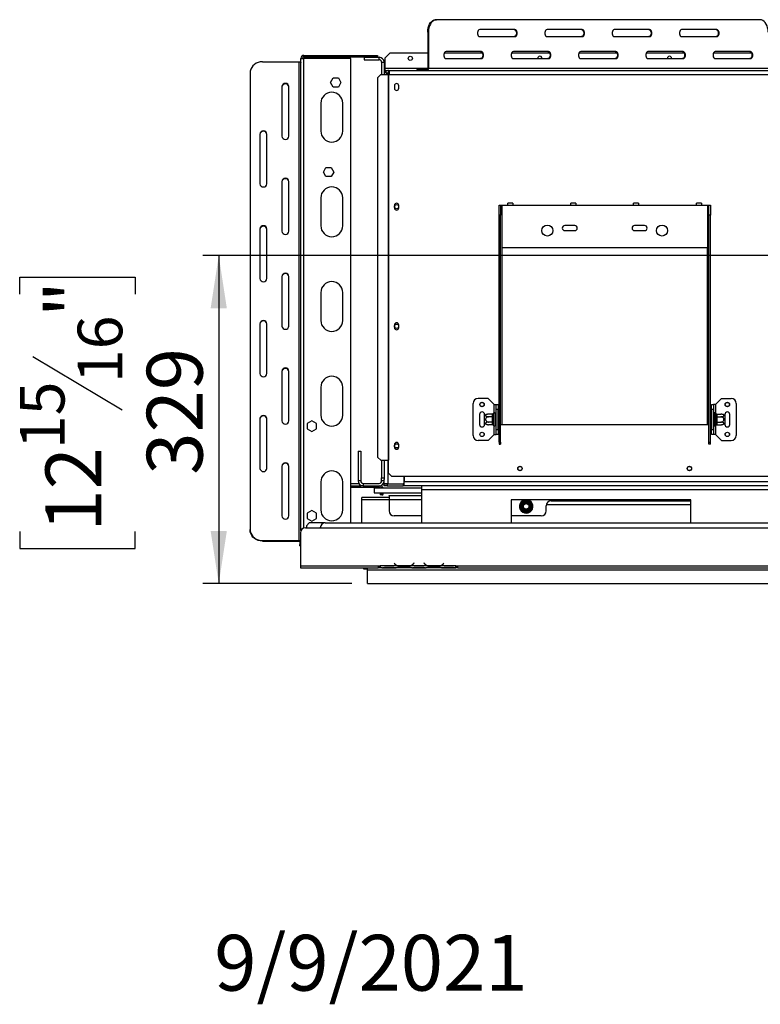
# Model space of a CAD drawing. Units: millimetres. Extents: x 51 to 4225, y 108 to 3276.
# Drawn here: x 54 to 796, y 108 to 1096 of the extents above; entities that cross this region are included whole.
import ezdxf

# ---------------------------------------------------------------- set-up
doc = ezdxf.new("R2010")
doc.units = ezdxf.units.MM
doc.header["$LTSCALE"] = 16
doc.layers.add('FORMAT', color=7, linetype='Continuous')
doc.styles.add('SLDTEXTSTYLE0', font='TXT', dxfattribs={"width": 0.75})
doc.dimstyles.new('SLDDIMSTYLE0', dxfattribs={"dimtxt": 56, "dimasz": 52.832, "dimexe": 0, "dimexo": 0.0625, "dimgap": 14, "dimtad": 1, "dimrnd": 1e-09, "dimzin": 12, "dimdsep": 46, "dimtxsty": 'SLDTEXTSTYLE0', "dimsah": 1, "dimcen": 0.09, "dimadec": 0, "dimazin": 3, "dimtfac": 1, "dimtofl": 0, "dimtmove": 0, "dimatfit": 3, "dimfxl": 0, "dimfrac": 2, "dimtolj": 1, "dimtzin": 12, "dimarcsym": 0})

# ---------------------------------------------------------------- blocks, each defined once
blk = doc.blocks.new('_D_11')
at = {"layer": 'FORMAT'}
for p, q in [((1370.52, 859.15), (237.17, 859.15)), ((253.17, 859.15), (253.17, 530.15)), ((53.52, 820.57), (53.52, 837.63)), ((53.52, 837.63), (169.38, 837.63)), ((169.38, 837.63), (169.38, 820.57)), ((66.65, 758.14), (156.25, 704.38)), ((53.52, 582.3), (53.52, 565.24)), ((169.38, 565.24), (169.38, 582.3)), ((53.52, 565.24), (169.38, 565.24)), ((386.52, 530.15), (237.17, 530.15))]:
    blk.add_line(p, q, dxfattribs=at)
for points in [[(253.17, 859.15), (245.04, 806.31), (261.29, 806.31)], [(253.17, 530.15), (261.29, 582.98), (245.04, 582.98)]]:
    blk.add_solid(points, dxfattribs=at)
at = {"layer": 'FORMAT', "attachment_point": 1, "rotation": 90, "style": 'SLDTEXTSTYLE0'}
for s, insert, char_height in [('"', (79.36, 797.47), 56), ('16', (111.63, 731.26), 44.8), ('329', (180.98, 639.37), 56), ('15', (53.7, 665.06), 44.8), ('12', (79.36, 582.3), 56)]:
    blk.add_mtext(s, dxfattribs=dict(at, insert=insert, char_height=char_height))

msp = doc.modelspace()

# ---------------------------------------------------------------- linework, layer by layer
at = {"color": 7, "linetype": 'Continuous', "lineweight": 25}
for p, q in [((470.774, 1095.845), (471.54, 1095.845)), ((796.148, 1095.845), (471.54, 1095.845)), ((463.505, 1083.345), (462.739, 1083.345)), ((462.739, 1083.345), (462.739, 1046.845)), ((463.505, 1083.345), (463.505, 1046.845)), ((550.281, 1085.845), (514.928, 1085.845)), ((514.928, 1078.845), (550.281, 1078.845)), ((617.774, 1085.845), (582.421, 1085.845)), ((582.421, 1078.845), (617.774, 1078.845)), ((685.267, 1085.845), (649.914, 1085.845)), ((649.914, 1078.845), (685.267, 1078.845)), ((752.76, 1085.845), (717.406, 1085.845)), ((717.406, 1078.845), (752.76, 1078.845)), ((335.518, 583.325), (335.518, 1057.045)), ((335.518, 1057.045), (338.518, 1057.045)), ((338.518, 1058.545), (338.518, 1060.045)), ((338.518, 1060.045), (407.518, 1060.045)), ((338.518, 1058.545), (407.518, 1058.545)), ((385.518, 1057.045), (338.518, 1057.045)), ((385.518, 591.145), (385.518, 1057.045)), ((399.018, 1058.145), (414.018, 1058.145)), ((399.018, 1058.145), (399.018, 1055.645)), ((407.518, 1058.545), (407.518, 1060.045)), ((407.518, 1060.045), (412.518, 1060.045)), ((412.518, 1058.545), (407.518, 1058.545)), ((412.518, 1060.045), (412.518, 1058.545)), ((414.018, 1055.645), (414.018, 1058.145)), ((424.768, 1062.345), (419.768, 1057.345)), ((419.768, 1057.345), (419.768, 1046.845)), ((462.739, 1062.345), (424.768, 1062.345)), ((517.615, 1062.345), (479.336, 1062.345)), ((516.535, 1063.845), (481.182, 1063.845)), ((481.182, 1056.845), (516.535, 1056.845)), ((585.108, 1062.345), (546.828, 1062.345)), ((584.028, 1063.845), (548.674, 1063.845)), ((548.674, 1056.845), (584.028, 1056.845)), ((652.601, 1062.345), (614.321, 1062.345)), ((651.52, 1063.845), (616.167, 1063.845)), ((616.167, 1056.845), (651.52, 1056.845)), ((720.093, 1062.345), (681.814, 1062.345)), ((719.013, 1063.845), (683.66, 1063.845)), ((683.66, 1056.845), (719.013, 1056.845)), ((787.586, 1062.345), (749.306, 1062.345)), ((786.506, 1063.845), (751.153, 1063.845)), ((751.153, 1056.845), (786.506, 1056.845)), ((297.018, 1053.64), (333.518, 1053.64)), ((333.518, 1053.64), (333.518, 573.297)), ((399.018, 1055.645), (414.018, 1055.645)), ((416.518, 1053.145), (419.018, 1053.145)), ((416.518, 1053.145), (416.518, 1040.845)), ((419.018, 1053.145), (419.018, 1040.845)), ((284.518, 1042.311), (284.518, 584.625)), ((365.265, 1032.845), (367.892, 1037.395)), ((367.892, 1037.395), (373.145, 1037.395)), ((373.145, 1037.395), (375.772, 1032.845)), ((415.688, 1040.845), (412.705, 1037.845)), ((412.705, 656.845), (412.705, 1037.845)), ((415.688, 1040.845), (422.999, 1040.845)), ((421.401, 1042.877), (419.401, 1042.877)), ((419.401, 1040.845), (419.401, 1042.877)), ((419.768, 1046.845), (419.768, 1044.845)), ((419.768, 1042.877), (419.768, 1044.845)), ((419.768, 1044.845), (421.568, 1044.845)), ((420.572, 1043.674), (421.986, 1042.259)), ((421.401, 1040.845), (421.401, 1042.877)), ((421.568, 1044.401), (421.568, 1044.845)), ((421.568, 1044.845), (423.401, 1044.845)), ((423.018, 1042.145), (421.892, 1042.145)), ((422.999, 1040.845), (423.417, 1040.845)), ((422.999, 1040.845), (422.999, 653.845)), ((423.018, 1042.145), (424.268, 1042.145)), ((423.401, 1044.845), (423.401, 1042.845)), ((423.401, 1044.845), (424.268, 1044.845)), ((423.401, 1042.845), (424.268, 1042.845)), ((423.417, 1040.845), (423.417, 653.845)), ((423.417, 1040.845), (424.268, 1040.845)), ((424.268, 1040.845), (424.268, 1044.845)), ((424.268, 1044.845), (461.864, 1044.845)), ((424.268, 1040.845), (856.268, 1040.845)), ((451.763, 1045.845), (451.763, 1044.845)), ((451.763, 1045.845), (456.228, 1045.845)), ((456.228, 1045.845), (456.228, 1044.845)), ((461.973, 1045.845), (456.228, 1045.845)), ((461.973, 1044.845), (461.864, 1044.845)), ((461.973, 1044.845), (461.973, 1045.845)), ((462.05, 1044.845), (461.973, 1044.845)), ((462.05, 1044.845), (856.268, 1044.845)), ((462.739, 1046.845), (463.505, 1046.845)), ((804.183, 1046.845), (463.505, 1046.845)), ((316.518, 1028.716), (316.518, 978.869)), ((323.518, 978.869), (323.518, 1028.716)), ((367.892, 1028.295), (365.265, 1032.845)), ((373.145, 1028.295), (367.892, 1028.295)), ((375.772, 1032.845), (373.145, 1028.295)), ((429.318, 1029.595), (429.318, 1027.095)), ((433.718, 1027.095), (433.718, 1029.595)), ((355.518, 1012.145), (355.518, 984.145)), ((377.518, 984.145), (377.518, 1012.145)), ((294.518, 981.135), (294.518, 931.288)), ((301.518, 931.288), (301.518, 981.135)), ((358.065, 943.045), (360.692, 947.595)), ((360.692, 938.495), (358.065, 943.045)), ((360.692, 947.595), (365.945, 947.595)), ((365.945, 938.495), (360.692, 938.495)), ((365.945, 947.595), (368.572, 943.045)), ((368.572, 943.045), (365.945, 938.495)), ((316.518, 933.554), (316.518, 883.707)), ((323.518, 883.707), (323.518, 933.554)), ((355.518, 917.145), (355.518, 889.145)), ((377.518, 889.145), (377.518, 917.145)), ((429.318, 909.595), (429.318, 907.095)), ((433.718, 907.095), (433.718, 909.595)), ((534.268, 909.845), (535.768, 909.845)), ((534.268, 899.845), (534.268, 909.845)), ((535.768, 909.845), (535.768, 899.845)), ((535.768, 909.845), (537.268, 909.845)), ((537.268, 866.845), (537.268, 909.845)), ((537.268, 909.845), (543.268, 909.845)), ((548.268, 911.845), (543.268, 911.845)), ((543.268, 909.845), (543.268, 911.845)), ((543.268, 909.845), (548.268, 909.845)), ((548.268, 911.845), (548.268, 909.845)), ((548.268, 909.845), (606.268, 909.845)), ((611.268, 911.845), (606.268, 911.845)), ((606.268, 909.845), (606.268, 911.845)), ((606.268, 909.845), (611.268, 909.845)), ((611.268, 911.845), (611.268, 909.845)), ((611.268, 909.845), (669.268, 909.845)), ((674.268, 911.845), (669.268, 911.845)), ((669.268, 909.845), (669.268, 911.845)), ((669.268, 909.845), (674.268, 909.845)), ((674.268, 911.845), (674.268, 909.845)), ((674.268, 909.845), (732.268, 909.845)), ((737.268, 911.845), (732.268, 911.845)), ((732.268, 909.845), (732.268, 911.845)), ((732.268, 909.845), (737.268, 909.845)), ((737.268, 911.845), (737.268, 909.845)), ((737.268, 909.845), (743.268, 909.845)), ((743.268, 909.845), (743.268, 866.845)), ((743.268, 909.845), (744.768, 909.845)), ((744.768, 909.845), (746.268, 909.845)), ((744.768, 899.845), (744.768, 909.845)), ((746.268, 909.845), (746.268, 899.845)), ((534.268, 671.953), (534.268, 899.845)), ((535.768, 899.845), (534.268, 899.845)), ((535.768, 671.953), (535.768, 899.845)), ((746.268, 899.845), (744.768, 899.845)), ((744.768, 671.953), (744.768, 899.845)), ((746.268, 671.953), (746.268, 899.845)), ((610.268, 889.345), (600.268, 889.345)), ((680.268, 889.345), (670.268, 889.345)), ((294.518, 885.973), (294.518, 836.126)), ((301.518, 836.126), (301.518, 885.973)), ((600.268, 884.345), (610.268, 884.345)), ((670.268, 884.345), (680.268, 884.345)), ((743.268, 866.845), (537.268, 866.845)), ((316.518, 838.392), (316.518, 788.545)), ((323.518, 788.545), (323.518, 838.392)), ((355.518, 822.145), (355.518, 794.145)), ((377.518, 794.145), (377.518, 822.145)), ((294.518, 790.81), (294.518, 740.964)), ((301.518, 740.964), (301.518, 790.81)), ((429.318, 789.595), (429.318, 787.095)), ((433.718, 787.095), (433.718, 789.595)), ((316.518, 743.229), (316.518, 693.382)), ((323.518, 693.382), (323.518, 743.229)), ((355.518, 727.145), (355.518, 699.145)), ((377.518, 699.145), (377.518, 727.145)), ((523.268, 715.845), (513.268, 715.845)), ((529.268, 709.845), (523.268, 715.845)), ((751.268, 709.845), (757.268, 715.845)), ((757.268, 715.845), (767.268, 715.845)), ((508.268, 678.845), (508.268, 710.845)), ((529.268, 709.845), (531.268, 709.845)), ((531.268, 709.845), (533.268, 709.845)), ((531.268, 704.845), (531.268, 709.845)), ((533.268, 704.845), (531.268, 704.845)), ((531.268, 684.845), (531.268, 704.845)), ((533.268, 709.845), (533.268, 704.845)), ((533.268, 684.845), (533.268, 704.845)), ((747.268, 709.845), (749.268, 709.845)), ((747.268, 704.845), (747.268, 709.845)), ((749.268, 704.845), (747.268, 704.845)), ((747.268, 704.845), (747.268, 684.845)), ((749.268, 709.845), (749.268, 704.845)), ((751.268, 709.845), (749.268, 709.845)), ((749.268, 704.845), (749.268, 684.845)), ((772.268, 710.845), (772.268, 678.845)), ((294.518, 695.648), (294.518, 645.801)), ((301.518, 645.801), (301.518, 695.648)), ((346.518, 693.399), (341.968, 690.772)), ((351.068, 690.772), (346.518, 693.399)), ((514.768, 699.845), (514.768, 689.845)), ((519.768, 698.786), (519.768, 699.845)), ((519.768, 690.905), (519.768, 698.786)), ((527.774, 700.099), (523.668, 700.099)), ((527.774, 697.472), (523.668, 697.472)), ((527.774, 692.218), (523.668, 692.218)), ((527.768, 699.926), (527.774, 700.099)), ((527.768, 697.646), (527.768, 699.926)), ((527.774, 697.472), (527.768, 697.646)), ((527.768, 697.125), (527.774, 697.472)), ((527.768, 692.565), (527.768, 697.125)), ((527.768, 697.125), (528.768, 697.125)), ((527.768, 692.565), (528.768, 692.565)), ((527.774, 692.218), (527.768, 692.565)), ((527.768, 692.045), (527.774, 692.218)), ((527.768, 689.765), (527.768, 692.045)), ((528.789, 701.02), (528.768, 700.792)), ((528.768, 700.792), (528.768, 698.512)), ((528.768, 698.512), (528.789, 697.933)), ((528.789, 697.933), (528.768, 697.125)), ((528.768, 697.125), (528.768, 692.565)), ((528.768, 692.565), (528.789, 691.758)), ((528.789, 691.758), (528.768, 691.179)), ((530.268, 700.845), (530.268, 688.845)), ((530.368, 700.099), (530.268, 700.215)), ((530.368, 697.472), (530.268, 697.53)), ((530.368, 692.218), (530.268, 692.161)), ((530.368, 700.099), (530.368, 697.472)), ((531.268, 700.099), (530.368, 700.099)), ((530.368, 697.472), (530.368, 692.218)), ((531.268, 697.472), (530.368, 697.472)), ((531.268, 692.218), (530.368, 692.218)), ((530.368, 692.218), (530.368, 689.591)), ((533.768, 700.619), (533.268, 700.619)), ((533.768, 697.732), (533.268, 697.732)), ((533.768, 691.959), (533.268, 691.959)), ((533.768, 700.619), (533.768, 697.732)), ((533.768, 697.732), (533.768, 691.959)), ((533.768, 691.959), (533.768, 689.072)), ((746.768, 700.619), (747.268, 700.619)), ((746.768, 697.732), (746.768, 700.619)), ((746.768, 697.732), (747.268, 697.732)), ((746.768, 691.959), (746.768, 697.732)), ((746.768, 691.959), (747.268, 691.959)), ((746.768, 689.072), (746.768, 691.959)), ((749.268, 700.099), (750.168, 700.099)), ((749.268, 697.472), (750.168, 697.472)), ((749.268, 692.218), (750.168, 692.218)), ((750.268, 700.215), (750.168, 700.099)), ((750.168, 697.472), (750.168, 700.099)), ((750.168, 697.472), (750.268, 697.53)), ((750.168, 692.218), (750.168, 697.472)), ((750.168, 692.218), (750.268, 692.161)), ((750.168, 689.591), (750.168, 692.218)), ((750.268, 688.845), (750.268, 700.845)), ((751.768, 700.792), (751.748, 701.02)), ((751.748, 697.933), (751.768, 698.512)), ((751.768, 697.125), (751.748, 697.933)), ((751.748, 691.758), (751.768, 692.565)), ((751.768, 691.179), (751.748, 691.758)), ((751.768, 698.512), (751.768, 700.792)), ((751.768, 692.565), (751.768, 697.125)), ((752.768, 697.125), (751.768, 697.125)), ((752.768, 692.565), (751.768, 692.565)), ((752.763, 700.099), (752.768, 699.926)), ((752.763, 700.099), (756.868, 700.099)), ((752.768, 697.646), (752.763, 697.472)), ((752.763, 697.472), (752.768, 697.125)), ((752.763, 697.472), (756.868, 697.472)), ((752.768, 692.565), (752.763, 692.218)), ((752.763, 692.218), (756.868, 692.218)), ((752.763, 692.218), (752.768, 692.045)), ((752.768, 699.926), (752.768, 697.646)), ((752.768, 697.125), (752.768, 692.565)), ((752.768, 692.045), (752.768, 689.765)), ((760.768, 699.845), (760.768, 698.786)), ((760.768, 698.786), (760.768, 690.905)), ((765.768, 689.845), (765.768, 699.845)), ((341.968, 690.772), (341.968, 685.518)), ((341.968, 685.518), (346.518, 682.891)), ((346.518, 682.891), (351.068, 685.518)), ((351.068, 685.518), (351.068, 690.772)), ((519.768, 689.845), (519.768, 690.905)), ((527.774, 689.591), (523.668, 689.591)), ((527.774, 689.591), (527.768, 689.765)), ((528.768, 691.179), (528.768, 688.899)), ((528.768, 688.899), (528.789, 688.67)), ((530.268, 689.476), (530.368, 689.591)), ((531.268, 689.591), (530.368, 689.591)), ((531.268, 684.845), (533.268, 684.845)), ((531.268, 679.845), (531.268, 684.845)), ((533.768, 689.072), (533.268, 689.072)), ((533.268, 684.845), (533.268, 679.845)), ((535.768, 689.845), (537.268, 689.845)), ((537.268, 689.845), (743.268, 689.845)), ((743.268, 689.845), (744.768, 689.845)), ((746.768, 689.072), (747.268, 689.072)), ((747.268, 684.845), (749.268, 684.845)), ((747.268, 679.845), (747.268, 684.845)), ((749.268, 689.591), (750.168, 689.591)), ((749.268, 684.845), (749.268, 679.845)), ((750.168, 689.591), (750.268, 689.476)), ((751.748, 688.67), (751.768, 688.899)), ((751.768, 688.899), (751.768, 691.179)), ((752.768, 689.765), (752.763, 689.591)), ((752.763, 689.591), (756.868, 689.591)), ((760.768, 690.905), (760.768, 689.845)), ((523.268, 673.845), (513.268, 673.845)), ((529.268, 679.845), (523.268, 673.845)), ((529.268, 679.845), (531.268, 679.845)), ((533.268, 679.845), (531.268, 679.845)), ((535.768, 671.953), (534.268, 671.953)), ((534.268, 671.953), (534.268, 670.207)), ((535.768, 671.953), (535.768, 670.207)), ((744.768, 671.953), (746.268, 671.953)), ((744.768, 670.207), (744.768, 671.953)), ((746.268, 670.207), (746.268, 671.953)), ((749.268, 679.845), (747.268, 679.845)), ((751.268, 679.845), (749.268, 679.845)), ((751.268, 679.845), (757.268, 673.845)), ((757.268, 673.845), (767.268, 673.845)), ((393.018, 663.145), (395.518, 663.145)), ((393.018, 663.145), (393.018, 633.145)), ((395.518, 663.145), (395.518, 633.145)), ((429.318, 669.595), (429.318, 667.095)), ((433.718, 667.095), (433.718, 669.595)), ((534.268, 670.207), (535.768, 670.207)), ((746.268, 670.207), (744.768, 670.207)), ((412.705, 656.845), (415.688, 653.845)), ((415.688, 653.845), (422.999, 653.845)), ((416.518, 653.845), (416.518, 636.145)), ((419.018, 653.845), (419.018, 636.145)), ((422.999, 653.845), (423.417, 653.845)), ((423.417, 640.845), (423.417, 653.845)), ((316.518, 648.067), (316.518, 598.22)), ((323.518, 598.22), (323.518, 648.067)), ((355.518, 632.145), (355.518, 604.145)), ((377.518, 604.145), (377.518, 632.145)), ((395.518, 633.145), (393.018, 633.145)), ((416.518, 636.145), (419.018, 636.145)), ((416.518, 633.145), (416.518, 636.145)), ((419.018, 633.145), (416.518, 633.145)), ((419.018, 636.145), (419.018, 634.645)), ((419.018, 630.245), (419.018, 634.645)), ((423.417, 640.845), (426.417, 637.845)), ((426.417, 637.845), (854.12, 637.845)), ((439.018, 630.245), (439.018, 637.845)), ((439.218, 637.845), (439.218, 632.145)), ((439.218, 628.145), (439.218, 632.145)), ((385.518, 630.645), (393.688, 630.645)), ((385.518, 628.145), (395.518, 628.145)), ((405.518, 626.645), (385.518, 626.645)), ((395.518, 628.815), (395.518, 628.145)), ((398.018, 628.145), (395.518, 628.145)), ((398.018, 630.645), (398.018, 628.145)), ((398.018, 630.645), (414.018, 630.645)), ((398.018, 628.145), (414.018, 628.145)), ((405.518, 626.645), (405.518, 628.145)), ((407.518, 626.645), (405.518, 626.645)), ((407.518, 628.145), (407.518, 626.645)), ((414.018, 626.645), (407.518, 626.645)), ((409.018, 626.145), (456.518, 626.145)), ((409.018, 626.145), (409.018, 621.145)), ((414.018, 626.645), (414.018, 628.145)), ((416.618, 626.395), (416.618, 626.145)), ((417.118, 626.395), (417.118, 626.145)), ((417.618, 626.145), (417.618, 626.395)), ((418.118, 626.145), (418.118, 626.395)), ((419.018, 630.145), (419.766, 630.259)), ((423.018, 630.245), (419.018, 630.245)), ((419.018, 630.216), (419.018, 630.245)), ((419.483, 630.216), (419.018, 630.216)), ((419.018, 628.145), (419.018, 630.145)), ((419.018, 630.145), (422.018, 630.145)), ((422.018, 628.145), (419.018, 628.145)), ((422.018, 630.145), (422.018, 628.145)), ((422.018, 630.145), (438.218, 630.145)), ((422.018, 628.145), (438.218, 628.145)), ((423.018, 630.245), (439.018, 630.245)), ((438.218, 630.145), (438.218, 628.145)), ((439.218, 630.145), (438.218, 630.145)), ((439.218, 628.145), (438.218, 628.145)), ((456.518, 628.145), (439.218, 628.145)), ((1194.518, 628.145), (456.518, 628.145)), ((456.518, 628.145), (456.518, 624.145)), ((456.518, 624.145), (456.518, 591.145)), ((424.018, 616.445), (396.518, 616.445)), ((396.518, 614.245), (396.518, 616.445)), ((396.518, 591.145), (396.518, 614.245)), ((409.018, 621.145), (456.518, 621.145)), ((415.018, 621.145), (415.018, 619.145)), ((416.518, 619.145), (415.018, 619.145)), ((416.518, 621.145), (416.518, 619.145)), ((416.618, 621.145), (416.618, 619.895)), ((417.118, 621.145), (417.118, 619.895)), ((417.618, 619.895), (417.618, 621.145)), ((418.118, 619.895), (418.118, 621.145)), ((424.018, 618.145), (424.018, 618.445)), ((424.018, 618.445), (429.018, 618.445)), ((456.518, 618.145), (424.018, 618.145)), ((424.018, 618.145), (424.018, 614.145)), ((424.018, 614.145), (424.018, 603.145)), ((429.018, 618.445), (456.518, 618.445)), ((726.518, 614.145), (546.518, 614.145)), ((546.518, 614.145), (546.518, 591.145)), ((555.572, 608.446), (557.852, 612.395)), ((558.718, 611.895), (557.852, 612.395)), ((559.239, 612.195), (559.239, 613.195)), ((559.239, 613.195), (563.798, 613.195)), ((563.798, 612.195), (563.798, 613.195)), ((565.185, 612.395), (564.319, 611.895)), ((565.185, 612.395), (567.465, 608.446)), ((586.518, 613.145), (726.518, 613.145)), ((726.518, 591.145), (726.518, 614.145)), ((346.518, 603.399), (341.968, 600.772)), ((351.068, 600.772), (346.518, 603.399)), ((556.438, 607.946), (555.572, 608.446)), ((556.438, 607.345), (555.572, 606.845)), ((557.852, 602.896), (555.572, 606.845)), ((558.718, 603.396), (557.852, 602.896)), ((559.239, 602.095), (559.239, 603.095)), ((563.798, 602.095), (563.798, 603.095)), ((565.185, 602.896), (564.319, 603.396)), ((567.465, 606.845), (565.185, 602.896)), ((567.465, 608.446), (566.599, 607.946)), ((567.465, 606.845), (566.599, 607.345)), ((581.518, 603.145), (581.518, 608.145)), ((726.518, 609.145), (581.62, 609.145)), ((341.968, 600.772), (341.968, 595.518)), ((341.968, 595.518), (346.518, 592.891)), ((346.518, 592.891), (351.068, 595.518)), ((351.068, 595.518), (351.068, 600.772)), ((456.518, 598.145), (429.018, 598.145)), ((576.518, 598.145), (546.518, 598.145)), ((563.798, 602.095), (559.239, 602.095)), ((284.518, 584.203), (284.518, 584.625)), ((340.018, 586.145), (2433.018, 586.145)), ((344.018, 591.145), (341.018, 588.145)), ((341.018, 588.145), (341.018, 586.145)), ((360.018, 591.145), (344.018, 591.145)), ((360.018, 591.145), (1194.518, 591.145)), ((297.018, 573.297), (333.518, 573.297)), ((297.018, 573.297), (297.018, 572.874)), ((297.018, 572.874), (333.518, 572.874)), ((333.518, 572.874), (333.518, 573.297)), ((335.018, 581.145), (335.018, 548.145)), ((334.518, 572.451), (334.518, 569.282)), ((334.518, 568.111), (334.518, 569.282)), ((334.518, 568.111), (335.018, 568.111)), ((335.018, 548.145), (413.018, 548.145)), ((335.018, 548.145), (335.018, 546.145)), ((335.018, 546.145), (413.018, 546.145)), ((398.268, 545.345), (398.268, 546.145)), ((398.268, 545.345), (398.468, 545.145)), ((398.468, 546.145), (398.468, 545.145)), ((398.468, 545.145), (402.518, 545.145)), ((402.518, 544.145), (402.518, 546.145)), ((402.518, 544.145), (2370.518, 544.145)), ((402.518, 530.145), (402.518, 544.145)), ((413.018, 548.145), (415.018, 548.145)), ((413.018, 548.145), (413.018, 546.145)), ((413.018, 547.145), (415.018, 547.145)), ((415.018, 546.145), (413.018, 546.145)), ((415.018, 548.145), (415.018, 548.141)), ((431.784, 548.141), (415.018, 548.141)), ((415.018, 548.141), (415.018, 546.141)), ((416.784, 546.141), (415.018, 546.141)), ((416.741, 546.141), (417.212, 546.141)), ((417.212, 546.141), (420.686, 546.141)), ((420.686, 546.631), (427.351, 546.631)), ((420.686, 546.141), (427.351, 546.141)), ((427.351, 546.141), (430.825, 546.141)), ((429.172, 550.754), (429.018, 550.625)), ((429.018, 550.625), (429.557, 549.983)), ((429.711, 550.112), (429.172, 550.754)), ((430.825, 546.141), (431.253, 546.141)), ((446.784, 546.141), (431.253, 546.141)), ((445.825, 548.141), (432.212, 548.141)), ((435.686, 547.486), (435.686, 546.83)), ((442.351, 547.325), (435.686, 547.325)), ((442.351, 546.83), (435.686, 546.83)), ((442.351, 547.486), (442.351, 546.83)), ((461.784, 548.141), (446.253, 548.141)), ((446.738, 546.141), (447.212, 546.141)), ((447.212, 546.141), (450.686, 546.141)), ((448.865, 550.754), (448.326, 550.112)), ((448.48, 549.983), (449.018, 550.625)), ((449.018, 550.625), (448.865, 550.754)), ((450.686, 546.631), (457.351, 546.631)), ((450.686, 546.141), (457.351, 546.141)), ((457.351, 546.141), (460.825, 546.141)), ((459.172, 550.754), (459.018, 550.625)), ((459.018, 550.625), (459.557, 549.983)), ((459.711, 550.112), (459.172, 550.754)), ((460.825, 546.141), (461.253, 546.141)), ((476.784, 546.141), (461.253, 546.141)), ((475.825, 548.141), (462.212, 548.141)), ((465.686, 547.486), (465.686, 546.83)), ((472.351, 547.325), (465.686, 547.325)), ((472.351, 546.83), (465.686, 546.83)), ((472.351, 547.486), (472.351, 546.83)), ((491.018, 548.141), (476.253, 548.141)), ((476.738, 546.141), (477.212, 546.141)), ((477.212, 546.141), (480.686, 546.141)), ((478.865, 550.754), (478.326, 550.112)), ((478.48, 549.983), (479.018, 550.625)), ((479.018, 550.625), (478.865, 550.754)), ((480.686, 546.631), (487.351, 546.631)), ((480.686, 546.141), (487.351, 546.141)), ((487.351, 546.141), (490.825, 546.141)), ((490.825, 546.141), (491.018, 546.141)), ((491.018, 548.145), (493.018, 548.145)), ((491.018, 548.141), (491.018, 548.145)), ((491.018, 546.149), (491.018, 548.141)), ((491.018, 547.145), (493.018, 547.145)), ((491.018, 546.149), (491.018, 546.141)), ((493.018, 546.145), (491.018, 546.145)), ((493.018, 548.145), (1346.518, 548.145)), ((493.018, 546.145), (493.018, 548.145)), ((493.018, 546.145), (1346.518, 546.145)), ((402.518, 530.145), (2370.518, 530.145))]:
    msp.add_line(p, q, dxfattribs=at)
at = {"color": 8, "linetype": 'Continuous', "lineweight": 25}
for p, q in [((338.518, 585.915), (338.518, 1057.045)), ((462.739, 1046.845), (419.768, 1046.845)), ((423.018, 1040.845), (423.018, 1042.145)), ((537.268, 689.845), (537.268, 866.845)), ((743.268, 689.845), (743.268, 866.845)), ((529.268, 701.552), (529.268, 709.845)), ((751.268, 709.845), (751.268, 701.552)), ((529.268, 679.845), (529.268, 688.138)), ((751.268, 688.138), (751.268, 679.845)), ((423.018, 630.245), (423.018, 653.845)), ((439.018, 632.145), (439.218, 632.145)), ((1194.518, 632.145), (439.218, 632.145)), ((1194.518, 624.145), (456.518, 624.145)), ((424.018, 614.245), (396.518, 614.245)), ((456.518, 614.145), (424.018, 614.145)), ((429.018, 618.445), (429.018, 618.145)), ((335.018, 572.451), (334.518, 572.451)), ((334.518, 569.282), (335.018, 569.282)), ((420.686, 546.631), (420.686, 546.141)), ((427.351, 546.631), (427.351, 546.141)), ((431.777, 548.145), (432.204, 548.145)), ((445.832, 548.145), (446.26, 548.145)), ((450.686, 546.631), (450.686, 546.141)), ((457.351, 546.631), (457.351, 546.141)), ((461.777, 548.145), (462.204, 548.145)), ((475.832, 548.145), (476.26, 548.145)), ((480.686, 546.631), (480.686, 546.141)), ((487.351, 546.631), (487.351, 546.141))]:
    msp.add_line(p, q, dxfattribs=at)
at = {"color": 7, "linetype": 'Continuous', "lineweight": 25, "flags": 128}
for points in [[(462.739, 1083.345), (462.861, 1085.516), (463.224, 1087.621), (463.816, 1089.595), (464.619, 1091.38), (465.609, 1092.921), (466.756, 1094.171), (468.026, 1095.091), (469.379, 1095.655), (470.774, 1095.845)], [(471.54, 1095.845), (470.145, 1095.655), (468.792, 1095.091), (467.523, 1094.171), (466.375, 1092.921), (465.385, 1091.38), (464.582, 1089.595), (463.99, 1087.621), (463.627, 1085.516), (463.505, 1083.345)], [(804.183, 1083.345), (804.06, 1085.516), (803.698, 1087.621), (803.106, 1089.595), (802.303, 1091.38), (801.312, 1092.921), (800.165, 1094.171), (798.896, 1095.091), (797.543, 1095.655), (796.148, 1095.845)], [(514.928, 1085.845), (514.159, 1085.634), (513.482, 1085.026), (512.98, 1084.095), (512.713, 1082.953), (512.713, 1081.738), (512.98, 1080.595), (513.482, 1079.664), (514.159, 1079.056), (514.928, 1078.845)], [(549.515, 1085.845), (550.285, 1085.634), (550.962, 1085.026), (551.464, 1084.095), (551.731, 1082.953), (551.731, 1081.738), (551.464, 1080.595), (550.962, 1079.664), (550.285, 1079.056), (549.515, 1078.845)], [(550.281, 1078.845), (551.051, 1079.056), (551.728, 1079.664), (552.23, 1080.595), (552.497, 1081.738), (552.497, 1082.953), (552.23, 1084.095), (551.728, 1085.026), (551.051, 1085.634), (550.281, 1085.845)], [(582.421, 1085.845), (581.651, 1085.634), (580.975, 1085.026), (580.472, 1084.095), (580.205, 1082.953), (580.205, 1081.738), (580.472, 1080.595), (580.975, 1079.664), (581.651, 1079.056), (582.421, 1078.845)], [(617.008, 1085.845), (617.778, 1085.634), (618.454, 1085.026), (618.956, 1084.095), (619.224, 1082.953), (619.224, 1081.738), (618.956, 1080.595), (618.454, 1079.664), (617.778, 1079.056), (617.008, 1078.845)], [(617.774, 1078.845), (618.544, 1079.056), (619.22, 1079.664), (619.722, 1080.595), (619.99, 1081.738), (619.99, 1082.953), (619.722, 1084.095), (619.22, 1085.026), (618.544, 1085.634), (617.774, 1085.845)], [(649.914, 1085.845), (649.144, 1085.634), (648.467, 1085.026), (647.965, 1084.095), (647.698, 1082.953), (647.698, 1081.738), (647.965, 1080.595), (648.467, 1079.664), (649.144, 1079.056), (649.914, 1078.845)], [(684.501, 1085.845), (685.27, 1085.634), (685.947, 1085.026), (686.449, 1084.095), (686.716, 1082.953), (686.716, 1081.738), (686.449, 1080.595), (685.947, 1079.664), (685.27, 1079.056), (684.501, 1078.845)], [(685.267, 1078.845), (686.036, 1079.056), (686.713, 1079.664), (687.215, 1080.595), (687.482, 1081.738), (687.482, 1082.953), (687.215, 1084.095), (686.713, 1085.026), (686.036, 1085.634), (685.267, 1085.845)], [(717.406, 1085.845), (716.637, 1085.634), (715.96, 1085.026), (715.458, 1084.095), (715.191, 1082.953), (715.191, 1081.738), (715.458, 1080.595), (715.96, 1079.664), (716.637, 1079.056), (717.406, 1078.845)], [(751.993, 1085.845), (752.763, 1085.634), (753.44, 1085.026), (753.942, 1084.095), (754.209, 1082.953), (754.209, 1081.738), (753.942, 1080.595), (753.44, 1079.664), (752.763, 1079.056), (751.993, 1078.845)], [(752.76, 1078.845), (753.529, 1079.056), (754.206, 1079.664), (754.708, 1080.595), (754.975, 1081.738), (754.975, 1082.953), (754.708, 1084.095), (754.206, 1085.026), (753.529, 1085.634), (752.76, 1085.845)], [(481.182, 1063.845), (480.412, 1063.634), (479.736, 1063.026), (479.233, 1062.095), (478.966, 1060.953), (478.966, 1059.738), (479.233, 1058.595), (479.736, 1057.664), (480.412, 1057.056), (481.182, 1056.845)], [(515.769, 1063.845), (516.539, 1063.634), (517.215, 1063.026), (517.717, 1062.095), (517.985, 1060.953), (517.985, 1059.738), (517.717, 1058.595), (517.215, 1057.664), (516.539, 1057.056), (515.769, 1056.845)], [(516.535, 1056.845), (517.305, 1057.056), (517.981, 1057.664), (518.483, 1058.595), (518.751, 1059.738), (518.751, 1060.953), (518.483, 1062.095), (517.981, 1063.026), (517.305, 1063.634), (516.535, 1063.845)], [(548.674, 1063.845), (547.905, 1063.634), (547.228, 1063.026), (546.726, 1062.095), (546.459, 1060.953), (546.459, 1059.738), (546.726, 1058.595), (547.228, 1057.664), (547.905, 1057.056), (548.674, 1056.845)], [(583.262, 1063.845), (584.031, 1063.634), (584.708, 1063.026), (585.21, 1062.095), (585.477, 1060.953), (585.477, 1059.738), (585.21, 1058.595), (584.708, 1057.664), (584.031, 1057.056), (583.262, 1056.845)], [(584.028, 1056.845), (584.797, 1057.056), (585.474, 1057.664), (585.976, 1058.595), (586.243, 1059.738), (586.243, 1060.953), (585.976, 1062.095), (585.474, 1063.026), (584.797, 1063.634), (584.028, 1063.845)], [(616.167, 1063.845), (615.398, 1063.634), (614.721, 1063.026), (614.219, 1062.095), (613.952, 1060.953), (613.952, 1059.738), (614.219, 1058.595), (614.721, 1057.664), (615.398, 1057.056), (616.167, 1056.845)], [(650.754, 1063.845), (651.524, 1063.634), (652.201, 1063.026), (652.703, 1062.095), (652.97, 1060.953), (652.97, 1059.738), (652.703, 1058.595), (652.201, 1057.664), (651.524, 1057.056), (650.754, 1056.845)], [(651.52, 1056.845), (652.29, 1057.056), (652.967, 1057.664), (653.469, 1058.595), (653.736, 1059.738), (653.736, 1060.953), (653.469, 1062.095), (652.967, 1063.026), (652.29, 1063.634), (651.52, 1063.845)], [(683.66, 1063.845), (682.89, 1063.634), (682.214, 1063.026), (681.712, 1062.095), (681.444, 1060.953), (681.444, 1059.738), (681.712, 1058.595), (682.214, 1057.664), (682.89, 1057.056), (683.66, 1056.845)], [(718.247, 1063.845), (719.017, 1063.634), (719.693, 1063.026), (720.195, 1062.095), (720.463, 1060.953), (720.463, 1059.738), (720.195, 1058.595), (719.693, 1057.664), (719.017, 1057.056), (718.247, 1056.845)], [(719.013, 1056.845), (719.783, 1057.056), (720.459, 1057.664), (720.962, 1058.595), (721.229, 1059.738), (721.229, 1060.953), (720.962, 1062.095), (720.459, 1063.026), (719.783, 1063.634), (719.013, 1063.845)], [(751.153, 1063.845), (750.383, 1063.634), (749.706, 1063.026), (749.204, 1062.095), (748.937, 1060.953), (748.937, 1059.738), (749.204, 1058.595), (749.706, 1057.664), (750.383, 1057.056), (751.153, 1056.845)], [(785.74, 1063.845), (786.509, 1063.634), (787.186, 1063.026), (787.688, 1062.095), (787.955, 1060.953), (787.955, 1059.738), (787.688, 1058.595), (787.186, 1057.664), (786.509, 1057.056), (785.74, 1056.845)], [(786.506, 1056.845), (787.275, 1057.056), (787.952, 1057.664), (788.454, 1058.595), (788.721, 1059.738), (788.721, 1060.953), (788.454, 1062.095), (787.952, 1063.026), (787.275, 1063.634), (786.506, 1063.845)], [(297.018, 1053.64), (294.848, 1053.468), (292.743, 1052.957), (290.768, 1052.122), (288.984, 1050.989), (287.443, 1049.593), (286.193, 1047.975), (285.272, 1046.186), (284.708, 1044.278), (284.518, 1042.311)], [(333.518, 1053.64), (333.909, 1053.624), (334.284, 1053.575), (334.63, 1053.497), (334.933, 1053.392), (335.181, 1053.264), (335.366, 1053.118), (335.48, 1052.959), (335.518, 1052.795)], [(284.518, 584.625), (284.708, 582.658), (285.272, 580.751), (286.193, 578.961), (287.443, 577.343), (288.984, 575.947), (290.768, 574.814), (292.743, 573.98), (294.848, 573.469), (297.018, 573.297)], [(297.018, 572.874), (294.848, 573.046), (292.743, 573.557), (290.768, 574.392), (288.984, 575.524), (287.443, 576.921), (286.193, 578.538), (285.272, 580.328), (284.708, 582.236), (284.518, 584.203)], [(333.518, 572.874), (333.714, 572.866), (333.901, 572.842), (334.074, 572.803), (334.226, 572.75), (334.35, 572.686), (334.442, 572.613), (334.499, 572.534), (334.518, 572.451)]]:
    msp.add_lwpolyline(points, dxfattribs=at)
at = {"color": 7, "linetype": 'Continuous', "lineweight": 25}
for centre, radius in [((445.268, 1057.145), 2.1), ((431.518, 908.345), 2.1), ((582.768, 884.345), 5.5), ((697.768, 884.345), 5.5), ((431.518, 788.345), 2.1), ((517.268, 709.845), 2.2), ((517.268, 709.845), 2.1), ((763.268, 709.845), 2.2), ((763.268, 709.845), 2.1), ((517.268, 679.845), 2.2), ((517.268, 679.845), 2.1), ((763.268, 679.845), 2.2), ((763.268, 679.845), 2.1), ((431.518, 668.345), 2.1), ((555.268, 645.645), 2.2), ((555.268, 645.645), 2.1), ((725.268, 645.645), 2.2), ((725.268, 645.645), 2.1), ((561.518, 607.645), 3.94), ((561.518, 607.645), 3), ((561.518, 607.645), 2.9), ((561.518, 607.645), 2.8)]:
    msp.add_circle(centre, radius, dxfattribs=at)
for centre, radius, start, end in [((338.518, 1057.045), 3, 90, 180), ((338.518, 1057.045), 1.5, 90, 180), ((414.018, 1053.145), 5, 0, 90), ((575.268, 1057.145), 2.1, 351.786789, 188.213211), ((705.268, 1057.145), 2.1, 351.786789, 188.213211), ((414.018, 1053.145), 2.5, 0, 90), ((423.401, 1040.845), 4, 90, 135), ((423.018, 1038.145), 4, 90, 113.858207), ((423.401, 1040.845), 2, 90, 135), ((461.703, 1046.639), 1.814, 278.551687, 6.540874), ((461.838, 1046.742), 0.907, 278.551687, 6.540874), ((320.018, 1028.455), 3.51, 4.264698, 175.735302), ((320.018, 1028.033), 3.51, 4.264698, 175.735302), ((431.518, 1029.595), 2.2, 0, 180), ((366.518, 1012.145), 11, 0, 180), ((431.518, 1027.095), 2.2, 180, 0), ((298.018, 980.874), 3.51, 4.264698, 175.735302), ((298.018, 980.452), 3.51, 4.264698, 175.735302), ((320.018, 979.13), 3.51, 184.264698, 355.735302), ((366.518, 984.145), 11, 180, 0), ((298.018, 931.549), 3.51, 184.264698, 355.735302), ((320.018, 933.293), 3.51, 4.264698, 175.735302), ((320.018, 932.87), 3.51, 4.264698, 175.735302), ((366.518, 917.145), 11, 360, 180), ((431.518, 909.595), 2.2, 0, 180), ((431.518, 907.095), 2.2, 180, 0), ((298.018, 885.712), 3.51, 4.264698, 175.735302), ((366.518, 889.145), 11, 180, 360), ((600.268, 886.845), 2.5, 90, 270), ((610.268, 886.845), 2.5, 270, 90), ((670.268, 886.845), 2.5, 90, 270), ((680.268, 886.845), 2.5, 270, 90), ((298.018, 885.289), 3.51, 4.264698, 175.735302), ((320.018, 883.968), 3.51, 184.264698, 355.735302), ((320.018, 838.131), 3.51, 4.264698, 175.735302), ((320.018, 837.708), 3.51, 4.264698, 175.735302), ((298.018, 836.387), 3.51, 184.264698, 355.735302), ((366.518, 822.145), 11, 0, 180), ((298.018, 790.549), 3.51, 4.264698, 175.735302), ((298.018, 790.127), 3.51, 4.264698, 175.735302), ((366.518, 794.145), 11, 180, 0), ((431.518, 789.595), 2.2, 0, 180), ((320.018, 788.806), 3.51, 184.264698, 355.735302), ((431.518, 787.095), 2.2, 180, 0), ((298.018, 741.225), 3.51, 184.264698, 355.735302), ((320.018, 742.968), 3.51, 4.264698, 175.735302), ((320.018, 742.546), 3.51, 4.264698, 175.735302), ((366.518, 727.145), 11, 360, 180), ((513.268, 710.845), 5, 90, 180), ((767.268, 710.845), 5, 0, 90), ((517.268, 699.845), 2.5, 0, 180), ((529.518, 700.845), 0.75, 0, 166.48705), ((751.018, 700.845), 0.75, 13.505124, 180), ((763.268, 699.845), 2.5, 360, 180), ((298.018, 695.387), 3.51, 4.264698, 175.735302), ((298.018, 694.965), 3.51, 4.264698, 175.735302), ((320.018, 693.643), 3.51, 184.264698, 355.735302), ((366.518, 699.145), 11, 180, 360), ((523.668, 693.652), 6.447, 94.848283, 127.22578), ((523.668, 693.652), 6.447, 93.41047, 94.848283), ((527.831, 700.864), 0.94, 266.188739, 355.59805), ((527.831, 698.584), 0.94, 266.188739, 355.59805), ((527.831, 691.107), 0.94, 4.40195, 93.811261), ((752.706, 700.864), 0.94, 184.40195, 273.811261), ((752.706, 698.584), 0.94, 184.40195, 273.811261), ((752.706, 691.107), 0.94, 86.188739, 175.59805), ((756.868, 693.652), 6.447, 85.09511, 85.556424), ((756.868, 693.652), 6.447, 52.77422, 85.09511), ((517.268, 689.845), 2.5, 180, 0), ((523.668, 696.038), 6.447, 232.77422, 265.09511), ((523.668, 696.038), 6.447, 265.09511, 265.556424), ((527.831, 688.827), 0.94, 4.40195, 93.811261), ((529.518, 688.845), 0.75, 193.505124, 360), ((751.018, 688.845), 0.75, 180, 346.48705), ((752.706, 688.827), 0.94, 86.188739, 175.59805), ((756.868, 696.038), 6.447, 273.41047, 274.848283), ((756.868, 696.038), 6.447, 274.848283, 307.22578), ((763.268, 689.845), 2.5, 180, 360), ((431.518, 669.595), 2.2, 0, 180), ((513.268, 678.845), 5, 180, 270), ((767.268, 678.845), 5, 270, 360), ((431.518, 667.095), 2.2, 180, 0), ((298.018, 646.062), 3.51, 184.264698, 355.735302), ((320.018, 647.806), 3.51, 4.264698, 175.735302), ((320.018, 647.383), 3.51, 4.264698, 175.735302), ((366.518, 632.145), 11, 360, 180), ((398.018, 633.145), 5, 180, 270), ((398.018, 633.145), 2.5, 180, 270), ((414.018, 633.145), 2.5, 270, 0), ((414.018, 633.145), 5, 270, 0), ((414.018, 625.645), 2.5, 11.536959, 90), ((414.018, 625.645), 1, 30, 90), ((417.368, 626.395), 0.75, 0, 180), ((417.368, 626.395), 0.25, 0, 180), ((417.368, 619.895), 0.75, 180, 0), ((417.368, 619.895), 0.25, 180, 0), ((561.518, 607.645), 6.75, 105.642471, 240), ((561.518, 607.645), 6, 127.668355, 172.331645), ((561.518, 607.645), 6.75, 240, 74.357529), ((561.518, 607.645), 6, 67.668355, 112.331645), ((561.518, 607.645), 6, 7.668355, 52.331645), ((586.518, 608.145), 5, 90, 180), ((366.518, 604.145), 11, 180, 360), ((429.018, 603.145), 5, 180, 270), ((561.518, 607.645), 6, 187.668355, 232.331645), ((561.518, 607.645), 6, 307.668355, 352.331645), ((576.518, 603.145), 5, 270, 0), ((320.018, 598.481), 3.51, 184.264698, 355.735302), ((561.518, 607.645), 6, 247.668355, 292.331645), ((340.018, 581.145), 5, 90, 180), ((360.018, 586.145), 5, 90, 180), ((333.635, 569.835), 3.464, 66.463719, 91.934452), ((435.686, 555.125), 8, 220, 240.808407), ((435.686, 555.125), 7.8, 220, 243.557037), ((435.686, 555.125), 7.8, 243.557037, 270), ((442.351, 555.125), 7.8, 270, 296.442963), ((442.351, 555.125), 7.8, 296.442963, 320), ((442.351, 555.125), 8, 299.191593, 320), ((465.686, 555.125), 8, 220, 240.808407), ((465.686, 555.125), 7.8, 220, 243.557037), ((465.686, 555.125), 7.8, 243.557037, 270), ((472.351, 555.125), 7.8, 270, 296.442963), ((472.351, 555.125), 7.8, 296.442963, 320), ((472.351, 555.125), 8, 299.191593, 320)]:
    msp.add_arc(centre, radius, start, end, dxfattribs=at)
for points, knots in [([(420.572, 1043.674), (420.537, 1043.634), (420.468, 1043.557), (420.176, 1043.274), (419.991, 1042.906), (419.942, 1042.807)], [0, 0, 0, 0, 0.4349623, 0.8478063, 1, 1, 1, 1]), ([(421.986, 1042.259), (421.915, 1042.232), (421.771, 1042.176), (421.524, 1041.288), (421.401, 1040.845)], [0, 0, 0, 0, 0.5008621, 1, 1, 1, 1]), ([(523.668, 697.472), (523.332, 697.442), (522.659, 697.381), (521.743, 696.891), (521.059, 696.156), (520.722, 695.272), (520.732, 694.412), (521.019, 693.644), (521.544, 692.983), (522.3, 692.474), (523.053, 692.243), (523.525, 692.224), (523.668, 692.218)], [0, 0, 0, 0, 0.1157185, 0.2315943, 0.3492626, 0.4554707, 0.5500022, 0.639991, 0.7338656, 0.8369388, 0.9505161, 1, 1, 1, 1]), ([(523.668, 692.218), (523.332, 692.203), (522.659, 692.172), (521.743, 691.928), (521.059, 691.56), (520.722, 691.118), (520.732, 690.688), (521.019, 690.304), (521.544, 689.974), (522.3, 689.719), (523.053, 689.604), (523.525, 689.594), (523.668, 689.591)], [0, 0, 0, 0, 0.1157185, 0.2315943, 0.3492626, 0.4554707, 0.5500022, 0.639991, 0.7338656, 0.8369388, 0.9505161, 1, 1, 1, 1]), ([(523.668, 700.099), (523.368, 700.087), (522.708, 700.06), (521.788, 699.828), (521.076, 699.455), (520.779, 699.078), (520.715, 698.718), (520.839, 698.373), (521.261, 698.005), (521.917, 697.709), (522.748, 697.51), (523.366, 697.485), (523.668, 697.472)], [0, 0, 0, 0, 0.1033737, 0.2274024, 0.3456813, 0.4523152, 0.4998294, 0.5945143, 0.6890008, 0.787163, 0.8958903, 1, 1, 1, 1]), ([(527.774, 700.099), (527.877, 700.11), (528.084, 700.132), (528.362, 700.297), (528.598, 700.547), (528.728, 700.804), (528.778, 700.972), (528.789, 701.018), (528.789, 701.02)], [0, 0, 0, 0, 0.2095327, 0.4184926, 0.6424952, 0.9034901, 0.9958384, 1, 1, 1, 1]), ([(527.774, 697.472), (527.877, 697.478), (528.084, 697.489), (528.362, 697.571), (528.598, 697.696), (528.728, 697.825), (528.778, 697.909), (528.789, 697.932), (528.789, 697.933)], [0, 0, 0, 0, 0.2095327, 0.4184926, 0.6424952, 0.9034901, 0.9958384, 1, 1, 1, 1]), ([(527.774, 692.218), (527.877, 692.213), (528.084, 692.202), (528.362, 692.12), (528.598, 691.995), (528.728, 691.866), (528.778, 691.782), (528.789, 691.759), (528.789, 691.758)], [0, 0, 0, 0, 0.2095327, 0.4184926, 0.6424952, 0.9034901, 0.9958384, 1, 1, 1, 1]), ([(751.748, 701.02), (751.748, 701.018), (751.759, 700.972), (751.809, 700.804), (751.938, 700.547), (752.174, 700.297), (752.453, 700.132), (752.66, 700.11), (752.763, 700.099)], [0, 0, 0, 0, 0.0041616, 0.0965099, 0.3575048, 0.5815074, 0.7904673, 1, 1, 1, 1]), ([(752.763, 697.472), (752.66, 697.478), (752.453, 697.489), (752.174, 697.571), (751.938, 697.696), (751.809, 697.825), (751.759, 697.909), (751.748, 697.932), (751.748, 697.933)], [0, 0, 0, 0, 0.2095327, 0.4184926, 0.6424952, 0.9034901, 0.9958384, 1, 1, 1, 1]), ([(752.763, 692.218), (752.66, 692.213), (752.453, 692.202), (752.174, 692.12), (751.938, 691.995), (751.809, 691.866), (751.759, 691.782), (751.748, 691.759), (751.748, 691.758)], [0, 0, 0, 0, 0.2095327, 0.4184926, 0.6424952, 0.9034901, 0.9958384, 1, 1, 1, 1]), ([(756.868, 697.472), (757.205, 697.487), (757.878, 697.518), (758.794, 697.763), (759.478, 698.13), (759.815, 698.572), (759.804, 699.002), (759.518, 699.387), (758.993, 699.717), (758.237, 699.971), (757.484, 700.087), (757.012, 700.096), (756.868, 700.099)], [0, 0, 0, 0, 0.1157185, 0.2315943, 0.3492626, 0.4554707, 0.5500022, 0.639991, 0.7338656, 0.8369388, 0.9505161, 1, 1, 1, 1]), ([(756.868, 692.218), (757.205, 692.249), (757.878, 692.31), (758.794, 692.8), (759.478, 693.534), (759.815, 694.418), (759.804, 695.278), (759.518, 696.047), (758.993, 696.708), (758.237, 697.217), (757.484, 697.447), (757.012, 697.466), (756.868, 697.472)], [0, 0, 0, 0, 0.1157185, 0.2315943, 0.3492626, 0.4554707, 0.5500022, 0.639991, 0.7338656, 0.8369388, 0.9505161, 1, 1, 1, 1]), ([(756.868, 689.591), (757.169, 689.604), (757.829, 689.631), (758.749, 689.863), (759.461, 690.235), (759.758, 690.613), (759.822, 690.973), (759.698, 691.318), (759.276, 691.685), (758.62, 691.981), (757.789, 692.181), (757.171, 692.206), (756.868, 692.218)], [0, 0, 0, 0, 0.1033737, 0.2274024, 0.3456813, 0.4523152, 0.4998294, 0.5945143, 0.6890008, 0.787163, 0.8958903, 1, 1, 1, 1]), ([(528.789, 688.67), (528.789, 688.672), (528.778, 688.718), (528.728, 688.887), (528.598, 689.144), (528.362, 689.394), (528.084, 689.559), (527.877, 689.581), (527.774, 689.591)], [0, 0, 0, 0, 0.0041616, 0.0965099, 0.3575048, 0.5815074, 0.7904673, 1, 1, 1, 1]), ([(752.763, 689.591), (752.66, 689.581), (752.453, 689.559), (752.174, 689.394), (751.938, 689.144), (751.809, 688.887), (751.759, 688.718), (751.748, 688.672), (751.748, 688.67)], [0, 0, 0, 0, 0.2095327, 0.4184926, 0.6424952, 0.9034901, 0.9958384, 1, 1, 1, 1]), ([(557.852, 612.395), (557.946, 612.496), (558.135, 612.7), (558.332, 612.895), (558.431, 612.993)], [0, 0, 0, 0, 0.4996058, 1, 1, 1, 1]), ([(558.431, 612.993), (558.565, 613.03), (558.832, 613.103), (559.103, 613.164), (559.239, 613.195)], [0, 0, 0, 0, 0.49955342, 1, 1, 1, 1]), ([(558.892, 612.195), (558.886, 612.205), (558.875, 612.224), (558.793, 612.366), (558.668, 612.583), (558.539, 612.806), (558.455, 612.951), (558.432, 612.991), (558.431, 612.993)], [0, 0, 0, 0, 0.2095327, 0.4184926, 0.6424952, 0.9034901, 0.9958384, 1, 1, 1, 1]), ([(563.798, 613.195), (563.934, 613.164), (564.204, 613.103), (564.472, 613.03), (564.606, 612.993)], [0, 0, 0, 0, 0.4996058, 1, 1, 1, 1]), ([(564.145, 612.195), (564.151, 612.205), (564.162, 612.224), (564.244, 612.366), (564.369, 612.583), (564.498, 612.806), (564.582, 612.951), (564.605, 612.991), (564.606, 612.993)], [0, 0, 0, 0, 0.2095327, 0.4184926, 0.6424952, 0.9034901, 0.9958384, 1, 1, 1, 1]), ([(564.606, 612.993), (564.705, 612.896), (564.902, 612.7), (565.091, 612.497), (565.185, 612.395)], [0, 0, 0, 0, 0.4995534, 1, 1, 1, 1]), ([(555.343, 607.645), (555.379, 607.779), (555.449, 608.048), (555.531, 608.313), (555.572, 608.446)], [0, 0, 0, 0, 0.4995534, 1, 1, 1, 1]), ([(556.265, 607.645), (556.254, 607.645), (556.232, 607.645), (556.067, 607.645), (555.817, 607.645), (555.56, 607.645), (555.391, 607.645), (555.345, 607.645), (555.343, 607.645)], [0, 0, 0, 0, 0.2095327, 0.4184926, 0.6424952, 0.9034901, 0.9958384, 1, 1, 1, 1]), ([(555.572, 606.845), (555.531, 606.977), (555.449, 607.243), (555.379, 607.511), (555.343, 607.645)], [0, 0, 0, 0, 0.49960576, 1, 1, 1, 1]), ([(556.265, 607.645), (556.277, 607.667), (556.304, 607.713), (556.536, 608.115), (556.909, 608.761), (557.286, 609.414), (557.646, 610.038), (557.991, 610.636), (558.359, 611.272), (558.655, 611.785), (558.854, 612.13), (558.879, 612.174), (558.892, 612.195)], [0, 0, 0, 0, 0.1033737, 0.2274024, 0.3456813, 0.4523152, 0.4998294, 0.5945143, 0.6890008, 0.787163, 0.8958903, 1, 1, 1, 1]), ([(558.892, 603.095), (558.876, 603.122), (558.846, 603.175), (558.601, 603.599), (558.233, 604.235), (557.791, 605.001), (557.362, 605.745), (556.977, 606.411), (556.647, 606.983), (556.392, 607.424), (556.277, 607.624), (556.268, 607.64), (556.265, 607.645)], [0, 0, 0, 0, 0.1157185, 0.2315943, 0.3492626, 0.4554707, 0.5500022, 0.639991, 0.7338656, 0.8369388, 0.9505161, 1, 1, 1, 1]), ([(558.431, 602.297), (558.332, 602.395), (558.135, 602.59), (557.946, 602.794), (557.852, 602.896)], [0, 0, 0, 0, 0.4995534, 1, 1, 1, 1]), ([(558.431, 602.297), (558.432, 602.299), (558.455, 602.339), (558.493, 602.405), (558.544, 602.493), (558.587, 602.568), (558.63, 602.642), (558.668, 602.709), (558.703, 602.768), (558.734, 602.822), (558.763, 602.873), (558.789, 602.918), (558.812, 602.958), (558.832, 602.993), (558.85, 603.023), (558.865, 603.049), (558.877, 603.069), (558.885, 603.084), (558.891, 603.093), (558.891, 603.095), (558.892, 603.095)], [0, 0, 0, 0, 0.0041476, 0.0961857, 0.1606139, 0.2253425, 0.2910581, 0.3571389, 0.4124352, 0.467987, 0.5243903, 0.5811132, 0.6326027, 0.6843772, 0.737099, 0.7901726, 0.8416494, 0.8934923, 0.946531, 1, 1, 1, 1]), ([(558.892, 612.195), (558.922, 612.195), (558.983, 612.195), (559.473, 612.195), (560.208, 612.195), (561.092, 612.195), (561.951, 612.195), (562.72, 612.195), (563.381, 612.195), (563.89, 612.195), (564.12, 612.195), (564.14, 612.195), (564.145, 612.195)], [0, 0, 0, 0, 0.1157185, 0.2315943, 0.3492626, 0.4554707, 0.5500022, 0.639991, 0.7338656, 0.8369388, 0.9505161, 1, 1, 1, 1]), ([(564.145, 603.095), (564.115, 603.095), (564.054, 603.095), (563.564, 603.095), (562.829, 603.095), (561.945, 603.095), (561.085, 603.095), (560.317, 603.095), (559.656, 603.095), (559.147, 603.095), (558.917, 603.095), (558.897, 603.095), (558.892, 603.095)], [0, 0, 0, 0, 0.1157185, 0.2315943, 0.3492626, 0.4554707, 0.5500022, 0.639991, 0.7338656, 0.8369388, 0.9505161, 1, 1, 1, 1]), ([(564.145, 612.195), (564.161, 612.169), (564.191, 612.116), (564.436, 611.692), (564.803, 611.055), (565.245, 610.29), (565.675, 609.545), (566.06, 608.88), (566.39, 608.307), (566.645, 607.867), (566.76, 607.667), (566.769, 607.65), (566.772, 607.645)], [0, 0, 0, 0, 0.1157185, 0.2315943, 0.3492626, 0.4554707, 0.5500022, 0.639991, 0.7338656, 0.8369388, 0.9505161, 1, 1, 1, 1]), ([(566.772, 607.645), (566.76, 607.624), (566.733, 607.577), (566.501, 607.176), (566.128, 606.53), (565.751, 605.876), (565.391, 605.252), (565.046, 604.655), (564.678, 604.018), (564.382, 603.506), (564.183, 603.16), (564.158, 603.117), (564.145, 603.095)], [0, 0, 0, 0, 0.1033737, 0.2274024, 0.3456813, 0.4523152, 0.4998294, 0.5945143, 0.6890008, 0.787163, 0.8958903, 1, 1, 1, 1]), ([(564.606, 602.297), (564.605, 602.299), (564.582, 602.339), (564.498, 602.485), (564.369, 602.708), (564.244, 602.924), (564.162, 603.067), (564.151, 603.086), (564.145, 603.095)], [0, 0, 0, 0, 0.0041616, 0.0965099, 0.3575048, 0.5815074, 0.7904673, 1, 1, 1, 1]), ([(565.185, 602.896), (565.091, 602.794), (564.902, 602.59), (564.705, 602.395), (564.606, 602.297)], [0, 0, 0, 0, 0.4996058, 1, 1, 1, 1]), ([(567.694, 607.645), (567.692, 607.645), (567.646, 607.645), (567.477, 607.645), (567.22, 607.645), (566.97, 607.645), (566.805, 607.645), (566.783, 607.645), (566.772, 607.645)], [0, 0, 0, 0, 0.0041616, 0.0965099, 0.3575048, 0.5815074, 0.7904673, 1, 1, 1, 1]), ([(567.465, 608.446), (567.506, 608.313), (567.588, 608.048), (567.658, 607.78), (567.694, 607.645)], [0, 0, 0, 0, 0.49960576, 1, 1, 1, 1]), ([(567.694, 607.645), (567.676, 607.578), (567.641, 607.444), (567.585, 607.244), (567.527, 607.044), (567.486, 606.911), (567.465, 606.845)], [0, 0, 0, 0, 0.2497119, 0.4995583, 0.7497335, 1, 1, 1, 1]), ([(559.239, 602.095), (559.171, 602.11), (559.036, 602.141), (558.833, 602.19), (558.632, 602.242), (558.498, 602.279), (558.431, 602.297)], [0, 0, 0, 0, 0.24975654, 0.4996008, 0.74973849, 1, 1, 1, 1]), ([(564.606, 602.297), (564.472, 602.261), (564.205, 602.188), (563.934, 602.126), (563.798, 602.095)], [0, 0, 0, 0, 0.49955342, 1, 1, 1, 1]), ([(416.784, 546.141), (417.374, 546.235), (418.555, 546.423), (419.975, 546.562), (420.686, 546.631)], [0, 0, 0, 0, 0.4997756, 1, 1, 1, 1]), ([(427.351, 546.631), (428.061, 546.561), (429.481, 546.422), (430.662, 546.235), (431.253, 546.141)], [0, 0, 0, 0, 0.4999557, 1, 1, 1, 1]), ([(435.686, 546.83), (434.976, 546.876), (433.556, 546.968), (432.375, 547.75), (431.784, 548.141)], [0, 0, 0, 0, 0.4999557, 1, 1, 1, 1]), ([(446.253, 548.141), (445.663, 547.749), (444.482, 546.965), (443.062, 546.875), (442.351, 546.83)], [0, 0, 0, 0, 0.4997756, 1, 1, 1, 1]), ([(446.784, 546.141), (447.374, 546.235), (448.555, 546.423), (449.975, 546.562), (450.686, 546.631)], [0, 0, 0, 0, 0.4997756, 1, 1, 1, 1]), ([(457.351, 546.631), (458.061, 546.561), (459.481, 546.422), (460.662, 546.235), (461.253, 546.141)], [0, 0, 0, 0, 0.4999557, 1, 1, 1, 1]), ([(465.686, 546.83), (464.976, 546.876), (463.556, 546.968), (462.375, 547.75), (461.784, 548.141)], [0, 0, 0, 0, 0.4999557, 1, 1, 1, 1]), ([(476.253, 548.141), (475.663, 547.749), (474.482, 546.965), (473.062, 546.875), (472.351, 546.83)], [0, 0, 0, 0, 0.4997756, 1, 1, 1, 1]), ([(476.784, 546.141), (477.374, 546.235), (478.555, 546.423), (479.975, 546.562), (480.686, 546.631)], [0, 0, 0, 0, 0.4997756, 1, 1, 1, 1]), ([(487.351, 546.631), (488.011, 546.573), (489.332, 546.457), (490.456, 546.252), (491.018, 546.149)], [0, 0, 0, 0, 0.4998913, 1, 1, 1, 1])]:
    msp.add_open_spline(points, degree=3, knots=knots, dxfattribs=at)

# ---------------------------------------------------------------- texts
at = {"layer": 'FORMAT', "insert": (248.627, 177.865), "char_height": 56, "attachment_point": 1, "style": 'SLDTEXTSTYLE0'}
msp.add_mtext('9/9/2021', dxfattribs=at)

# ---------------------------------------------------------------- dimensions: what is measured, and where the dimension line sits
at = {"layer": 'FORMAT'}
dim = msp.add_linear_dim(base=(253.165, 530.145), p1=(1386.518, 859.145), p2=(402.518, 530.145), angle=90, dimstyle='SLDDIMSTYLE0', dxfattribs=at)
dim.commit()
dim.dimension.update_dxf_attribs({"geometry": '_D_11', "text_midpoint": (253.165, 701.434), "dimtype": 160})

doc.saveas('drawing.dxf')
